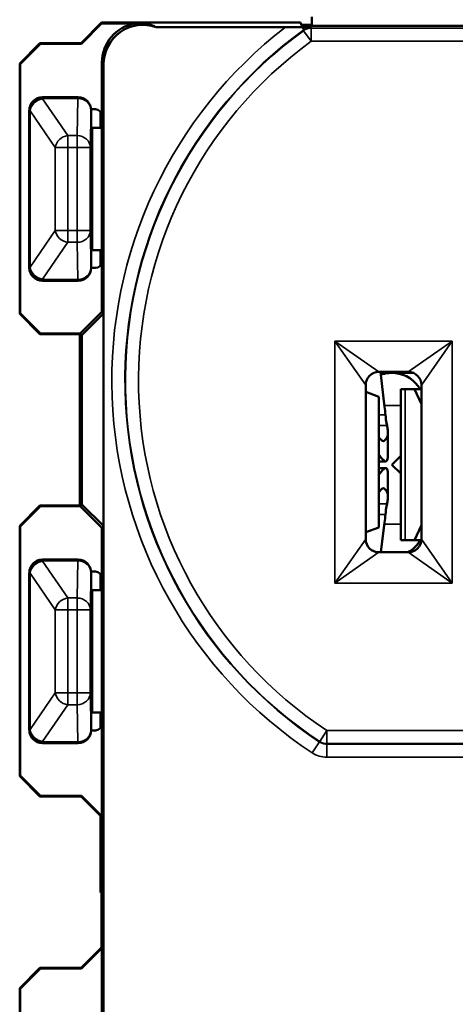
# Model space of a CAD drawing. Units: inches. Extents: x 0.3 to 16.7, y 0.3 to 10.7.
# Drawn here: x 2.1 to 2.8, y 6.6 to 8.1 of the extents above; entities that cross this region are included whole.
import ezdxf

# ---------------------------------------------------------------- set-up
doc = ezdxf.new("R2010")
doc.units = ezdxf.units.IN
doc.header["$MEASUREMENT"] = 0
doc.layers.add('Visible (ANSI)', color=7, linetype='Continuous', lineweight=50)
doc.layers.add('Visible Narrow (ANSI)', color=7, linetype='Continuous', lineweight=35)

msp = doc.modelspace()

# ---------------------------------------------------------------- linework, layer by layer
at = {"layer": 'Visible (ANSI)'}
for p, q in [((2.5426, 8.1009), (2.5426, 8.0873)), ((2.2219, 8.092), (2.1906, 8.0607)), ((2.1914, 8.0599), (2.2219, 8.0905)), ((2.2219, 8.0905), (2.2219, 8.092)), ((2.2219, 8.092), (2.5254, 8.092)), ((2.273, 8.0905), (2.2219, 8.0905)), ((2.305, 8.0852), (2.5026, 8.0852)), ((2.5278, 8.0873), (2.5254, 8.092)), ((2.5272, 8.0884), (2.5417, 8.0884)), ((3.3074, 8.0873), (2.5278, 8.0873)), ((2.5417, 8.0884), (2.5426, 8.0884)), ((2.5417, 8.0873), (2.5417, 8.0884)), ((2.5417, 8.0884), (2.5426, 8.0875)), ((2.1279, 8.0607), (2.0969, 8.0297)), ((2.0976, 8.0289), (2.1286, 8.0599)), ((2.1286, 8.0599), (2.1279, 8.0607)), ((2.1906, 8.0607), (2.1279, 8.0607)), ((2.1286, 8.0599), (2.1914, 8.0599)), ((2.1906, 8.0607), (2.1914, 8.0599)), ((2.0969, 8.0297), (2.0976, 8.0289)), ((2.0969, 8.0297), (2.0969, 7.6482)), ((2.0976, 7.6489), (2.0976, 8.0289)), ((2.2224, 8.0313), (2.2224, 7.9499)), ((2.225, 7.6483), (2.225, 8.0286)), ((2.1861, 7.9783), (2.1316, 7.9783)), ((2.1116, 7.9583), (2.1116, 7.7183)), ((2.2124, 7.9599), (2.206, 7.9599)), ((2.2061, 7.9373), (2.2061, 7.9583)), ((2.2201, 7.9316), (2.2201, 7.9563)), ((2.2224, 7.9499), (2.2224, 7.7279)), ((2.2076, 7.9316), (2.2061, 7.9323)), ((2.2076, 7.9316), (2.2201, 7.9316)), ((2.2076, 7.9316), (2.2076, 7.7451)), ((2.2076, 7.7451), (2.2061, 7.7444)), ((2.2061, 7.7183), (2.2061, 7.7394)), ((2.2201, 7.7451), (2.2076, 7.7451)), ((2.2201, 7.7216), (2.2201, 7.7451)), ((2.2061, 7.7179), (2.2124, 7.7179)), ((2.2224, 7.7279), (2.2224, 7.6509)), ((2.1316, 7.6983), (2.1861, 7.6983)), ((2.0976, 7.6489), (2.0969, 7.6482)), ((2.0969, 7.6482), (2.1279, 7.6172)), ((2.1286, 7.6179), (2.0976, 7.6489)), ((2.1894, 7.6179), (2.2224, 7.6509)), ((2.225, 7.6483), (2.1919, 7.6154)), ((2.225, 7.6483), (2.2224, 7.6509)), ((2.225, 7.3246), (2.225, 7.6483)), ((2.1279, 7.6172), (2.1286, 7.6179)), ((2.1279, 7.6172), (2.1886, 7.6172)), ((2.1894, 7.6179), (2.1286, 7.6179)), ((2.1886, 7.6172), (2.1894, 7.6179)), ((2.1886, 7.6172), (2.1886, 7.3557)), ((2.1894, 7.6179), (2.1919, 7.6154)), ((2.1919, 7.6154), (2.1919, 7.3575)), ((2.6451, 7.5594), (2.6901, 7.5594)), ((2.6539, 7.5061), (2.6474, 7.5594)), ((2.6476, 7.5579), (2.6617, 7.5579)), ((2.6597, 7.5578), (2.6476, 7.5578)), ((2.6686, 7.5579), (2.6977, 7.5579)), ((2.6981, 7.5578), (2.6706, 7.5578)), ((2.6251, 7.3044), (2.6251, 7.5394)), ((2.7101, 7.5394), (2.7101, 7.3044)), ((2.6451, 7.5216), (2.6251, 7.529)), ((2.6786, 7.5329), (2.6854, 7.5329)), ((2.6786, 7.5329), (2.6786, 7.3029)), ((2.6998, 7.5329), (2.6854, 7.5329)), ((2.7101, 7.5329), (2.6998, 7.5329)), ((2.6998, 7.5329), (2.7101, 7.5103)), ((2.6451, 7.5216), (2.6451, 7.3223)), ((2.6586, 7.4709), (2.6586, 7.4636)), ((2.6586, 7.4285), (2.6586, 7.4636)), ((2.6559, 7.4229), (2.6451, 7.4229)), ((2.6786, 7.4314), (2.6651, 7.4179)), ((2.6651, 7.4179), (2.6786, 7.4044)), ((2.6451, 7.4129), (2.6559, 7.4129)), ((2.6586, 7.3723), (2.6586, 7.4074)), ((2.6586, 7.365), (2.6586, 7.3723)), ((2.1919, 7.3575), (2.1894, 7.3549)), ((2.1919, 7.3575), (2.225, 7.3246)), ((2.1279, 7.3557), (2.0969, 7.3247)), ((2.0976, 7.3239), (2.1286, 7.3549)), ((2.1886, 7.3557), (2.1279, 7.3557)), ((2.1286, 7.3549), (2.1279, 7.3557)), ((2.1286, 7.3549), (2.1894, 7.3549)), ((2.1894, 7.3549), (2.1886, 7.3557)), ((2.2224, 7.3219), (2.1894, 7.3549)), ((2.6484, 7.2844), (2.6539, 7.3297)), ((2.0969, 7.3247), (2.0969, 6.9432)), ((2.0969, 7.3247), (2.0976, 7.3239)), ((2.0976, 6.9439), (2.0976, 7.3239)), ((2.2224, 7.3219), (2.225, 7.3246)), ((2.2224, 7.3219), (2.2224, 7.2449)), ((2.225, 5.5333), (2.225, 7.3246)), ((2.6251, 7.3149), (2.6451, 7.3223)), ((2.7101, 7.3256), (2.6998, 7.3029)), ((2.6854, 7.3029), (2.6786, 7.3029)), ((2.6854, 7.3029), (2.6998, 7.3029)), ((2.6998, 7.3029), (2.7101, 7.3029)), ((2.6901, 7.2844), (2.6451, 7.2844)), ((2.1316, 7.2733), (2.1861, 7.2733)), ((2.1116, 7.0133), (2.1116, 7.2533)), ((2.2124, 7.2549), (2.206, 7.2549)), ((2.2061, 7.2533), (2.2061, 7.2323)), ((2.2201, 7.2266), (2.2201, 7.2513)), ((2.2224, 7.2449), (2.2224, 7.0229)), ((2.2076, 7.2266), (2.2061, 7.2273)), ((2.2201, 7.2266), (2.2076, 7.2266)), ((2.2076, 7.2266), (2.2076, 7.0401)), ((2.2076, 7.0401), (2.2061, 7.0394)), ((2.2061, 7.0344), (2.2061, 7.0133)), ((2.2076, 7.0401), (2.2201, 7.0401)), ((2.2201, 7.0166), (2.2201, 7.0401)), ((2.2061, 7.0129), (2.2124, 7.0129)), ((2.2224, 7.0229), (2.2224, 6.8819)), ((2.1861, 6.9933), (2.1316, 6.9933)), ((2.0976, 6.9439), (2.0969, 6.9432)), ((2.0969, 6.9432), (2.1279, 6.9122)), ((2.1286, 6.9129), (2.0976, 6.9439)), ((2.1279, 6.9122), (2.1286, 6.9129)), ((2.1279, 6.9122), (2.1906, 6.9122)), ((2.1914, 6.9129), (2.1286, 6.9129)), ((2.1914, 6.9129), (2.1906, 6.9122)), ((2.1906, 6.9122), (2.2216, 6.8812)), ((2.2224, 6.8819), (2.1914, 6.9129)), ((2.2201, 6.7654), (2.2201, 6.8827)), ((2.2216, 6.8812), (2.2224, 6.8819)), ((2.2216, 6.8812), (2.2216, 6.6817)), ((2.2201, 6.7654), (2.2216, 6.7654)), ((2.2216, 6.6817), (2.1906, 6.6507)), ((2.1914, 6.6499), (2.2224, 6.6809)), ((2.2224, 6.6809), (2.2216, 6.6817)), ((2.2224, 6.6809), (2.2224, 6.5399)), ((2.1279, 6.6507), (2.0969, 6.6197)), ((2.0976, 6.6189), (2.1286, 6.6499)), ((2.1906, 6.6507), (2.1279, 6.6507)), ((2.1286, 6.6499), (2.1279, 6.6507)), ((2.1286, 6.6499), (2.1914, 6.6499)), ((2.1906, 6.6507), (2.1914, 6.6499)), ((2.0969, 6.6197), (2.0969, 6.2382)), ((2.0969, 6.6197), (2.0976, 6.6189)), ((2.0976, 6.2389), (2.0976, 6.6189))]:
    msp.add_line(p, q, dxfattribs=at)
for centre, radius, start, end in [((2.6451, 7.5394), 0.02, 90, 180), ((2.6651, 7.5084), 0.0496, 96.2968, 110.241), ((2.6651, 7.5084), 0.0496, 83.7032, 96.2968), ((2.6651, 7.5084), 0.0496, 29.5872, 83.7032), ((2.6901, 7.5394), 0.02, 0, 90), ((2.6451, 7.3044), 0.02, 180, 270), ((2.6651, 7.3274), 0.0496, 299.9366, 330.4128), ((2.6901, 7.3044), 0.02, 270, 0)]:
    msp.add_arc(centre, radius, start, end, dxfattribs=at)
for centre, major_axis, ratio, start_param, end_param in [((2.2824, 8.0313), (-0.0424, 0.0424), 0.999981, 5.655205, 7.068574), ((2.285, 8.0286), (-0.0424, 0.0424), 0.999981, 5.158703, 7.068574), ((2.2824, 8.0313), (-0.0424, 0.0424), 0.999981, 5.340388, 5.655205), ((2.3416, 7.972), (-0.0722, 0.1168), 0.381973, 5.712262, 5.893947), ((2.1316, 7.9583), (-0.0141, 0.0141), 0.999981, 5.497797, 7.068574), ((2.1861, 7.9583), (0.0179, 0.0089), 0.999952, 5.819564, 7.390323), ((2.2124, 7.9499), (0.01, 0), 0.99999, 0, 1.570796), ((2.2061, 7.9373), (0, -0.005), 0.008727, 4.712389, 6.278822), ((2.2061, 7.7394), (0, -0.005), 0.008727, 3.145956, 4.712389), ((2.1316, 7.7183), (-0.0089, -0.0179), 0.999952, 5.176048, 6.746806), ((2.1861, 7.7183), (0.0141, -0.0141), 0.999924, 5.497825, 7.068545), ((2.2124, 7.7279), (0.01, 0), 0.99999, 4.712389, 6.283185), ((1.9086, 7.4273), (0.75, 0), 0.934576, 0.094946, 0.112643), ((1.9086, 7.4709), (0.75, 0), 0.176327, 0, 0.052058), ((2.5026, 7.4636), (-0.156, 0), 0.226682, 2.879972, 3.141593), ((2.5026, 7.428), (-0.156, 0), 0.5, 3.538296, 3.560678), ((2.5026, 7.4011), (0.156, 0), 0.5, 0.396704, 0.419085), ((2.5026, 7.4285), (0.156, 0), 0.226682, 6.151895, 6.283185), ((2.5026, 7.4348), (-0.156, 0), 0.5, 2.722507, 2.744889), ((2.5026, 7.4074), (-0.156, 0), 0.226682, 3.141593, 3.272883), ((2.5026, 7.4079), (0.156, 0), 0.5, 5.8641, 5.886482), ((2.5026, 7.3723), (0.156, 0), 0.226682, 0, 0.261621), ((1.9086, 7.365), (-0.75, 0), 0.176327, 3.089535, 3.141593), ((1.9086, 7.4085), (-0.75, 0), 0.934576, 3.028949, 3.046647), ((2.1316, 7.2533), (-0.0141, 0.0141), 0.999981, 5.497797, 7.068574), ((2.1861, 7.2533), (0.0179, 0.0089), 0.999952, 5.819564, 7.390323), ((2.2124, 7.2449), (0.01, 0), 0.99999, 0, 1.570796), ((2.2061, 7.2323), (0, -0.005), 0.008727, 4.712389, 6.278822), ((2.2061, 7.0344), (0, -0.005), 0.008727, 3.145956, 4.712389), ((2.1316, 7.0133), (-0.0141, -0.0141), 0.999981, 5.497797, 7.068574), ((2.1861, 7.0133), (0.0179, -0.0089), 0.999952, 5.176048, 6.746806), ((2.2124, 7.0229), (0.01, 0), 0.99999, 4.712389, 6.283185)]:
    msp.add_ellipse(centre, major_axis=major_axis, ratio=ratio, start_param=start_param, end_param=end_param, dxfattribs=at)
for points, knots in [([(2.5279, 8.0851), (2.5249, 8.0851), (2.5209, 8.0851), (2.513, 8.0852), (2.5073, 8.0852), (2.5026, 8.0852)], [0.24002051, 0.24002051, 0.24002051, 0.24002051, 0.26741753, 0.26741753, 0.30350881, 0.30350881, 0.30350881, 0.30350881]), ([(2.5424, 8.085), (2.5424, 8.085), (2.5424, 8.085), (2.5397, 8.085), (2.5371, 8.085), (2.5323, 8.0851), (2.5302, 8.0851), (2.5279, 8.0851)], [-0.00019356, -0.00019356, -0.00019356, -0.00019356, 0, 0, 0.02841713, 0.02841713, 0.04978397, 0.04978397, 0.04978397, 0.04978397]), ([(2.6552, 7.4938), (2.6558, 7.4888), (2.6563, 7.4846), (2.6571, 7.4799), (2.6574, 7.4786), (2.6576, 7.4778)], [0.6087235, 0.6087235, 0.6087235, 0.6087235, 0.66368778, 0.66368778, 0.69684246, 0.69684246, 0.69684246, 0.69684246]), ([(2.6533, 7.4544), (2.6527, 7.4539), (2.6519, 7.4538), (2.6496, 7.4548), (2.6481, 7.4562), (2.6465, 7.4581)], [0.31537955, 0.31537955, 0.31537955, 0.31537955, 0.33922007, 0.33922007, 0.37055152, 0.37055152, 0.37055152, 0.37055152]), ([(2.6465, 7.4312), (2.6496, 7.4275), (2.6523, 7.4247), (2.6556, 7.4226), (2.6566, 7.4228), (2.6573, 7.4239)], [0.2674134, 0.2674134, 0.2674134, 0.2674134, 0.3286808, 0.3286808, 0.3763915, 0.3763915, 0.3763915, 0.3763915]), ([(2.6573, 7.412), (2.6566, 7.4131), (2.6556, 7.4132), (2.6523, 7.4112), (2.6496, 7.4083), (2.6465, 7.4046)], [0.1323734, 0.1323734, 0.1323734, 0.1323734, 0.1800842, 0.1800842, 0.2413516, 0.2413516, 0.2413516, 0.2413516]), ([(2.6465, 7.3778), (2.6481, 7.3797), (2.6496, 7.3811), (2.6519, 7.3821), (2.6527, 7.382), (2.6533, 7.3815)], [0.37593611, 0.37593611, 0.37593611, 0.37593611, 0.40726756, 0.40726756, 0.43110808, 0.43110808, 0.43110808, 0.43110808]), ([(2.6576, 7.3581), (2.6574, 7.3573), (2.6571, 7.356), (2.6563, 7.3513), (2.6558, 7.3471), (2.6552, 7.3421)], [0.75106005, 0.75106005, 0.75106005, 0.75106005, 0.78421473, 0.78421473, 0.83917901, 0.83917901, 0.83917901, 0.83917901])]:
    msp.add_open_spline(points, degree=3, knots=knots, dxfattribs=at)
at = {"layer": 'Visible Narrow (ANSI)'}
for p, q in [((2.5278, 8.0873), (3.3074, 8.0873)), ((2.5307, 8.0812), (2.5279, 8.0851)), ((2.5299, 8.0797), (2.5417, 8.0636)), ((3.2936, 8.0836), (2.5417, 8.0836)), ((2.5417, 8.0636), (2.5417, 8.0836)), ((2.5417, 8.0636), (3.2936, 8.0636)), ((2.2224, 8.0313), (2.225, 8.0286)), ((2.1318, 7.9782), (2.1316, 7.9783)), ((2.1858, 7.9782), (2.1318, 7.9782)), ((2.1318, 7.9764), (2.1318, 7.9782)), ((2.1318, 7.9764), (2.1858, 7.9764)), ((2.1318, 7.9757), (2.1318, 7.9764)), ((2.1703, 7.9197), (2.1318, 7.9757)), ((2.1858, 7.9764), (2.1847, 7.9197)), ((2.1861, 7.9783), (2.1858, 7.9782)), ((2.1858, 7.9764), (2.1858, 7.9782)), ((2.1116, 7.9583), (2.1118, 7.9582)), ((2.1118, 7.9582), (2.1118, 7.9575)), ((2.1118, 7.9575), (2.1118, 7.7192)), ((2.1118, 7.9575), (2.1127, 7.9575)), ((2.1127, 7.7192), (2.1127, 7.9575)), ((2.1127, 7.9575), (2.1512, 7.9015)), ((2.2047, 7.9015), (2.2058, 7.9582)), ((2.2058, 7.9582), (2.2061, 7.9583)), ((2.1847, 7.9197), (2.1703, 7.9197)), ((2.1703, 7.9197), (2.1703, 7.9015)), ((2.1847, 7.9015), (2.1847, 7.9197)), ((2.1703, 7.9015), (2.1512, 7.9015)), ((2.1512, 7.9015), (2.1512, 7.7752)), ((2.1703, 7.7752), (2.1703, 7.9015)), ((2.1703, 7.9015), (2.1847, 7.9015)), ((2.2047, 7.9015), (2.1847, 7.9015)), ((2.1847, 7.9015), (2.1847, 7.7752)), ((2.2047, 7.7752), (2.2047, 7.9015)), ((2.1512, 7.7752), (2.1127, 7.7192)), ((2.1512, 7.7752), (2.1703, 7.7752)), ((2.1847, 7.7752), (2.1703, 7.7752)), ((2.1703, 7.7752), (2.1703, 7.757)), ((2.1847, 7.7752), (2.2047, 7.7752)), ((2.1847, 7.757), (2.1847, 7.7752)), ((2.2058, 7.7186), (2.2047, 7.7752)), ((2.1318, 7.701), (2.1703, 7.757)), ((2.1703, 7.757), (2.1847, 7.757)), ((2.1847, 7.757), (2.1858, 7.7005)), ((2.1118, 7.7186), (2.1116, 7.7183)), ((2.1118, 7.7192), (2.1118, 7.7186)), ((2.1127, 7.7192), (2.1118, 7.7192)), ((2.2061, 7.7183), (2.2058, 7.7186)), ((2.1316, 7.6983), (2.1318, 7.6986)), ((2.1318, 7.7005), (2.1318, 7.701)), ((2.1858, 7.7005), (2.1318, 7.7005)), ((2.1318, 7.6986), (2.1318, 7.7005)), ((2.1318, 7.6986), (2.1858, 7.6986)), ((2.1858, 7.7005), (2.1858, 7.6986)), ((2.1858, 7.6986), (2.1861, 7.6983)), ((2.6251, 7.5394), (2.5781, 7.6064)), ((2.5781, 7.6064), (2.6451, 7.5594)), ((2.5781, 7.6064), (2.5781, 7.2374)), ((2.7571, 7.6064), (2.5781, 7.6064)), ((2.6901, 7.5594), (2.7571, 7.6064)), ((2.7571, 7.6064), (2.7101, 7.5394)), ((2.7571, 7.2374), (2.7571, 7.6064)), ((2.6854, 7.5329), (2.6854, 7.3029)), ((2.6536, 7.5084), (2.6786, 7.5084)), ((2.6451, 7.4938), (2.6552, 7.4938)), ((2.6451, 7.4778), (2.6576, 7.4778)), ((2.6505, 7.4544), (2.6533, 7.4544)), ((2.6451, 7.4312), (2.6465, 7.4312)), ((2.6451, 7.4046), (2.6465, 7.4046)), ((2.6505, 7.3815), (2.6533, 7.3815)), ((2.6451, 7.3581), (2.6576, 7.3581)), ((2.6451, 7.3421), (2.6552, 7.3421)), ((2.6786, 7.3274), (2.6536, 7.3274)), ((2.5781, 7.2374), (2.6251, 7.3044)), ((2.7101, 7.3044), (2.7571, 7.2374)), ((2.6451, 7.2844), (2.5781, 7.2374)), ((2.7571, 7.2374), (2.6901, 7.2844)), ((2.1318, 7.2732), (2.1316, 7.2733)), ((2.1858, 7.2732), (2.1318, 7.2732)), ((2.1318, 7.2714), (2.1318, 7.2732)), ((2.1318, 7.2714), (2.1858, 7.2714)), ((2.1318, 7.2707), (2.1318, 7.2714)), ((2.1703, 7.2147), (2.1318, 7.2707)), ((2.1858, 7.2714), (2.1847, 7.2147)), ((2.1861, 7.2733), (2.1858, 7.2732)), ((2.1858, 7.2714), (2.1858, 7.2732)), ((2.1116, 7.2533), (2.1118, 7.2532)), ((2.1118, 7.2532), (2.1118, 7.2525)), ((2.1118, 7.2525), (2.1118, 7.0142)), ((2.1118, 7.2525), (2.1127, 7.2525)), ((2.1127, 7.2525), (2.1512, 7.1965)), ((2.1127, 7.0142), (2.1127, 7.2525)), ((2.2047, 7.1965), (2.2058, 7.2532)), ((2.2058, 7.2532), (2.2061, 7.2533)), ((2.5781, 7.2374), (2.7571, 7.2374)), ((2.1847, 7.2147), (2.1703, 7.2147)), ((2.1703, 7.2147), (2.1703, 7.1965)), ((2.1847, 7.1965), (2.1847, 7.2147)), ((2.1703, 7.1965), (2.1512, 7.1965)), ((2.1512, 7.1965), (2.1512, 7.0702)), ((2.1703, 7.0702), (2.1703, 7.1965)), ((2.1703, 7.1965), (2.1847, 7.1965)), ((2.2047, 7.1965), (2.1847, 7.1965)), ((2.1847, 7.1965), (2.1847, 7.0702)), ((2.2047, 7.0702), (2.2047, 7.1965)), ((2.1512, 7.0702), (2.1127, 7.0142)), ((2.1512, 7.0702), (2.1703, 7.0702)), ((2.1847, 7.0702), (2.1703, 7.0702)), ((2.1703, 7.0702), (2.1703, 7.052)), ((2.1847, 7.0702), (2.2047, 7.0702)), ((2.1847, 7.052), (2.1847, 7.0702)), ((2.2058, 7.0135), (2.2047, 7.0702)), ((2.1318, 6.996), (2.1703, 7.052)), ((2.1703, 7.052), (2.1847, 7.052)), ((2.1847, 7.052), (2.1858, 6.9953)), ((2.1118, 7.0135), (2.1116, 7.0133)), ((2.1118, 7.0142), (2.1118, 7.0135)), ((2.1127, 7.0142), (2.1118, 7.0142)), ((2.2061, 7.0133), (2.2058, 7.0135)), ((2.5658, 7.0126), (2.5548, 6.9959)), ((3.2694, 7.0126), (2.5658, 7.0126)), ((2.5658, 6.9926), (2.5658, 7.0126)), ((2.1316, 6.9933), (2.1318, 6.9935)), ((2.1318, 6.9953), (2.1318, 6.996)), ((2.1858, 6.9953), (2.1318, 6.9953)), ((2.1318, 6.9935), (2.1318, 6.9953)), ((2.1318, 6.9935), (2.1858, 6.9935)), ((2.1858, 6.9953), (2.1858, 6.9935)), ((2.1858, 6.9935), (2.1861, 6.9933)), ((2.5436, 6.9785), (2.5546, 6.9952)), ((2.5656, 6.9719), (2.5656, 6.9919)), ((3.2696, 6.9919), (2.5656, 6.9919)), ((2.5658, 6.9926), (3.2694, 6.9926)), ((2.5656, 6.9719), (3.2696, 6.9719))]:
    msp.add_line(p, q, dxfattribs=at)
for centre, radius, start, end in [((2.9176, 7.5464), 0.6801, 127.6104, 236.6335), ((2.9176, 7.5464), 0.6601, 125.8878, 236.6335), ((2.9176, 7.5464), 0.6593, 126.0171, 236.6144), ((2.9176, 7.5464), 0.6393, 126.0171, 236.6144), ((2.6651, 7.5084), 0.0495, 29.6667, 110.2742), ((2.6651, 7.3274), 0.0495, 299.6926, 330.3333)]:
    msp.add_arc(centre, radius, start, end, dxfattribs=at)
for centre, major_axis, ratio, start_param, end_param in [((2.5417, 8.0636), (-0.0177, 0.0093), 0.999951, 5.195998, 5.824616), ((2.1318, 7.9582), (-0.0141, -0.0141), 0.999981, 3.927, 5.497778), ((2.1318, 7.9582), (-0.02, -0.0002), 0.908334, 4.703781, 6.272753), ((2.1318, 7.9575), (-0.02, -0.0002), 0.908334, 4.703781, 6.272753), ((2.1318, 7.9575), (0.0165, 0.0113), 0.872972, 1.030253, 2.474496), ((2.1858, 7.9582), (-0.0089, 0.0179), 0.999952, 4.248768, 5.819526), ((2.1858, 7.9582), (0.02, -0.0004), 0.908313, 0.020864, 1.58801), ((2.1703, 7.9015), (-0.0165, -0.0113), 0.872972, 4.171846, 5.616088), ((2.1847, 7.9015), (0.02, -0.0004), 0.908313, 0.020864, 1.58801), ((2.1703, 7.7752), (0.0165, -0.0113), 0.872972, 3.80869, 5.252932), ((2.1847, 7.7752), (0.02, 0.0004), 0.908313, 4.695175, 6.262321), ((2.1318, 7.7192), (-0.02, 0.0002), 0.908334, 0.010433, 1.579404), ((2.1318, 7.7186), (0.0179, -0.0089), 0.999952, 3.605252, 5.17601), ((2.1318, 7.7186), (-0.02, 0.0002), 0.908334, 0.010433, 1.579404), ((2.1318, 7.7192), (-0.0165, 0.0113), 0.872972, 0.667097, 2.111339), ((2.1858, 7.7186), (0.0141, 0.0141), 0.999924, 3.927029, 5.497749), ((2.1858, 7.7186), (0.02, 0.0004), 0.908313, 4.695175, 6.262321), ((2.1318, 7.2532), (-0.0141, -0.0141), 0.999981, 3.927, 5.497778), ((2.1318, 7.2532), (-0.02, -0.0002), 0.908334, 4.703781, 6.272753), ((2.1318, 7.2525), (-0.02, -0.0002), 0.908334, 4.703781, 6.272753), ((2.1318, 7.2525), (0.0165, 0.0113), 0.872972, 1.030253, 2.474496), ((2.1858, 7.2532), (-0.0089, 0.0179), 0.999952, 4.248768, 5.819526), ((2.1858, 7.2532), (0.02, -0.0004), 0.908313, 0.020864, 1.58801), ((2.1703, 7.1965), (-0.0165, -0.0113), 0.872972, 4.171846, 5.616088), ((2.1847, 7.1965), (0.02, -0.0004), 0.908313, 0.020864, 1.58801), ((2.1703, 7.0702), (0.0165, -0.0113), 0.872972, 3.80869, 5.252932), ((2.1847, 7.0702), (0.02, 0.0004), 0.908313, 4.695175, 6.262321), ((2.1318, 7.0142), (-0.02, 0.0002), 0.908334, 0.010433, 1.579404), ((2.1318, 7.0135), (0.0141, -0.0141), 0.999981, 3.927, 5.497778), ((2.1318, 7.0135), (-0.02, 0.0002), 0.908334, 0.010433, 1.579404), ((2.1318, 7.0142), (-0.0165, 0.0113), 0.872972, 0.667097, 2.111339), ((2.1858, 7.0135), (0.02, 0.0004), 0.908313, 4.695175, 6.262321), ((2.1858, 7.0135), (0.0089, 0.0179), 0.999952, 3.605252, 5.17601), ((2.5658, 7.0126), (0.0192, -0.0057), 0.99999, 4.421048, 5.00373)]:
    msp.add_ellipse(centre, major_axis=major_axis, ratio=ratio, start_param=start_param, end_param=end_param, dxfattribs=at)
for points in [[(2.5307, 8.0812), (2.5304, 8.0807), (2.5302, 8.0802), (2.5299, 8.0797)], [(2.5417, 8.0836), (2.5419, 8.084), (2.5422, 8.0845), (2.5424, 8.085)]]:
    msp.add_open_spline(points, degree=3, dxfattribs=at)
for points, knots in [([(2.5307, 8.0812), (2.5323, 8.0824), (2.5341, 8.0833), (2.5381, 8.0846), (2.5403, 8.085), (2.5424, 8.085)], [0, 0, 0, 0, 0.0304821, 0.0304821, 0.06357495, 0.06357495, 0.06357495, 0.06357495]), ([(2.5548, 6.9959), (2.5548, 6.9959), (2.5548, 6.9958), (2.5548, 6.9957), (2.5547, 6.9956), (2.5547, 6.9955), (2.5547, 6.9955), (2.5547, 6.9954), (2.5546, 6.9952), (2.5546, 6.9952), (2.5546, 6.9952)], [0.1013794, 0.1013794, 0.1013794, 0.1013794, 0.1543066, 0.1543066, 0.3086132, 0.3086132, 0.3086132, 0.4629198, 0.4629198, 0.515847, 0.515847, 0.515847, 0.515847]), ([(2.5656, 6.9919), (2.5637, 6.9919), (2.5617, 6.9922), (2.558, 6.9933), (2.5562, 6.9941), (2.5546, 6.9952)], [0, 0, 0, 0, 0.02947895, 0.02947895, 0.0589579, 0.0589579, 0.0589579, 0.0589579]), ([(2.5656, 6.9919), (2.5656, 6.9919), (2.5656, 6.9919), (2.5657, 6.9921), (2.5657, 6.9922), (2.5657, 6.9922)], [-0.515847, -0.515847, -0.515847, -0.515847, -0.4629198, -0.4629198, -0.3086132, -0.3086132, -0.3086132, -0.3086132]), ([(2.5657, 6.9922), (2.5657, 6.9923), (2.5658, 6.9924), (2.5658, 6.9925), (2.5658, 6.9926), (2.5658, 6.9926)], [-0.3086132, -0.3086132, -0.3086132, -0.3086132, -0.1543066, -0.1543066, -0.1013794, -0.1013794, -0.1013794, -0.1013794]), ([(2.5436, 6.9785), (2.5468, 6.9764), (2.5504, 6.9747), (2.5578, 6.9725), (2.5617, 6.9719), (2.5656, 6.9719)], [-0.0589579, -0.0589579, -0.0589579, -0.0589579, -0.02947895, -0.02947895, 0, 0, 0, 0])]:
    msp.add_open_spline(points, degree=3, knots=knots, dxfattribs=at)

doc.saveas('drawing.dxf')
